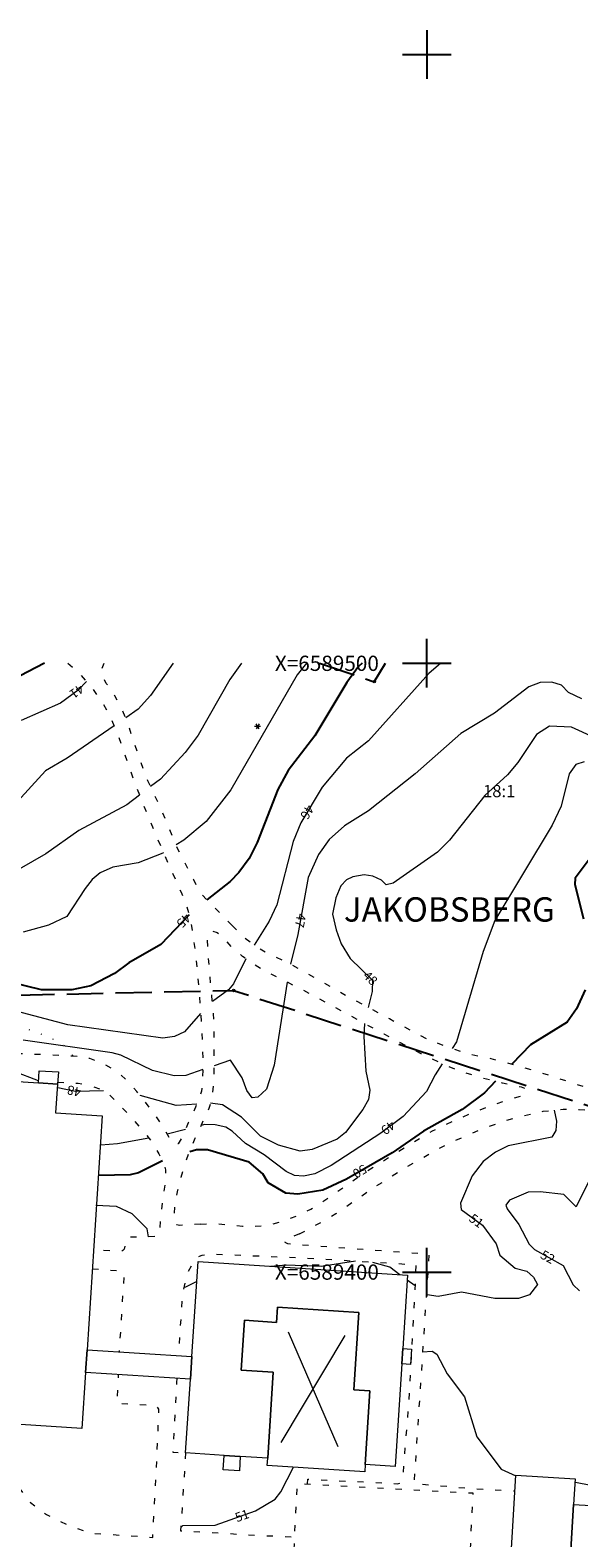
# Model space of a CAD drawing. Units: metres. Extents: x 138951 to 142517, y 6588296 to 6593655.
# Drawn here: x 141335 to 141425, y 6589356 to 6589604 of the extents above; entities that cross this region are included whole.
import ezdxf
from ezdxf.enums import TextEntityAlignment as Align

# ---------------------------------------------------------------- set-up
doc = ezdxf.new("R2010")
doc.units = ezdxf.units.M
for name, pattern in [('Fastighetsgräns', [8, 6, -2]), ('Gångbana', [3, 1, -2]), ('Ägoslagsgräns', [2.05, 0.05, -2])]:
    doc.linetypes.add(name, pattern=pattern)
for name, color, linetype in [('AM_KoordinatKryss_Symbol', 7, 'Continuous'), ('AM_KoordinatKryss_Text', 7, 'Continuous'), ('Fastighetsbeteckning_TXT', 8, 'Continuous'), ('Höjdbesiffring_1m_TXT', 8, 'Continuous'), ('Höjdbesiffring_5m_TXT', 8, 'Continuous'), ('Traktnamn_TXT', 8, 'Continuous')]:
    doc.layers.add(name, color=color, linetype=linetype)
for name, color, linetype, lineweight in [('Barrskog', 8, 'Continuous', 5), ('Fastighetsgräns', 12, 'Fastighetsgräns', 25), ('Gränspunkt', 8, 'Continuous', 5), ('Gångbana', 8, 'Gångbana', 18), ('Höjdkurva_1m', 8, 'Continuous', 18), ('Höjdkurva_5m', 8, 'Continuous', 25), ('Idrottsplats', 8, 'Gångbana', 18), ('Samhällsfunktion', 9, 'Continuous', 18), ('Samhällsfunktion_beteckning', 9, 'Continuous', 18), ('Skärmtak', 8, 'Continuous', 18), ('Ägoslagsgräns', 8, 'Ägoslagsgräns', 18)]:
    doc.layers.add(name, color=color, linetype=linetype, lineweight=lineweight)
doc.styles.add('Arial', font='arial.ttf', dxfattribs={"height": 2.5})

# ---------------------------------------------------------------- blocks, each defined once
blk = doc.blocks.new('BARRTRAD')
at = {"color": 0, "linetype": 'Continuous'}
for p, q in [((-0.5, 0), (0.5, 0)), ((0.25, -0.4), (-0.25, 0.4)), ((0.25, 0.4), (-0.25, -0.4))]:
    blk.add_line(p, q, dxfattribs=at)
blk = doc.blocks.new('CIRKEL')
blk.add_circle((0, 0), 0.5)
blk = doc.blocks.new('AM_Cross1_middle')
at = {"color": 0, "linetype": 'Continuous'}
for p, q in [((0, -0.5), (0, 0.5)), ((-0.5, 0), (0.5, 0))]:
    blk.add_line(p, q, dxfattribs=at)

msp = doc.modelspace()

# ---------------------------------------------------------------- linework, layer by layer
at = {"layer": 'Fastighetsgräns', "flags": 128}
for points in [[(141382.34, 6589500), (141391.35, 6589496.98), (141393.18, 6589500)], [(141258.72, 6589149.85), (141249.14, 6589199.64), (141248.22, 6589425.15), (141269.71, 6589444.17), (141368.21, 6589446.26), (141541.77, 6589389.91), (141565.89, 6589259.93), (141577.83, 6589195.53), (141551.46, 6589171.42), (141492.3, 6589148.49)]]:
    msp.add_lwpolyline(points, dxfattribs=at)
at = {"layer": 'Gångbana', "flags": 128}
for points in [[(141340.94, 6589500), (141342.47, 6589498.72), (141344.67, 6589496.31), (141346.51, 6589493.77), (141347.9, 6589491.33), (141349.11, 6589488.44), (141350.24, 6589485.27), (141352.02, 6589480.1), (141355.64, 6589471.32), (141357.49, 6589467.05), (141359.57, 6589462.39), (141360.43, 6589460.35), (141360.89, 6589458.77), (141361.33, 6589456.5), (141361.88, 6589452.82), (141362.52, 6589446.61), (141362.95, 6589440.17), (141363.12, 6589436.57), (141363.17, 6589434.14), (141363.11, 6589431.56), (141362.93, 6589429.72), (141362.61, 6589428.54), (141361.64, 6589426.37), (141360.75, 6589424.5), (141359.63, 6589421.94), (141359.12, 6589421.09), (141358.79, 6589420.97), (141358.39, 6589421.06), (141358.14, 6589421.27), (141355.52, 6589425.59), (141353.62, 6589428.02), (141352.33, 6589429.66), (141350.93, 6589431.24), (141349.64, 6589432.42), (141348.46, 6589433.32), (141346.55, 6589434.36), (141344.56, 6589435.08), (141342.93, 6589435.41), (141341.86, 6589435.47), (141340.31, 6589435.57), (141331.33, 6589435.92)], [(141367.99, 6589456.94), (141364.91, 6589460.03), (141363.88, 6589461.09), (141363, 6589462.01), (141362.42, 6589462.84), (141361.68, 6589464.42), (141359.07, 6589469.45), (141357.36, 6589473.58), (141355.87, 6589477.02), (141354.11, 6589480.71), (141352.74, 6589484.35), (141351.6, 6589487.72), (141350.86, 6589490.14), (141349.93, 6589492.34), (141348.68, 6589494.68), (141347.29, 6589496.69), (141346.63, 6589497.95), (141346.58, 6589499.07), (141346.92, 6589500)], [(141367.99, 6589456.94), (141369.92, 6589454.99), (141371.57, 6589453.73), (141373.51, 6589452.53), (141376.8, 6589450.99), (141379.38, 6589449.62), (141382.47, 6589447.86), (141387.36, 6589445.09), (141393.82, 6589441.63), (141400.03, 6589438.3), (141403.61, 6589436.91), (141406.99, 6589435.83), (141410.48, 6589435.09), (141414.41, 6589434.03), (141418.15, 6589432.97), (141421.01, 6589432.03), (141423.52, 6589431.23), (141427.28, 6589429.98), (141430.97, 6589428.95), (141433.73, 6589428.03), (141435.71, 6589427.15), (141437.42, 6589426.14), (141440.19, 6589424.09), (141444.49, 6589420.62), (141449.5, 6589416.52), (141454.76, 6589411.82), (141459.66, 6589407.73), (141463.01, 6589404.81), (141464.62, 6589403.54), (141466.31, 6589402.29), (141469.26, 6589400.69), (141472.36, 6589399.34), (141475.53, 6589398.59), (141480.16, 6589397.97), (141486.81, 6589397.13), (141495.53, 6589396.33), (141501.22, 6589396.06), (141506.55, 6589395.76), (141510.7, 6589395.75), (141515.58, 6589395.77), (141519.74, 6589395.93), (141523.04, 6589396.33), (141524.58, 6589396.8), (141526.45, 6589397.46), (141529.25, 6589398.39), (141532.16, 6589399), (141534.72, 6589399.23), (141537.23, 6589399.23), (141538.47, 6589398.96), (141540.06, 6589398.13), (141541.73, 6589397.12), (141543.45, 6589396.36), (141545.29, 6589396.05), (141546.49, 6589396.17), (141547.48, 6589396.39), (141548.54, 6589396.88), (141549.69, 6589397.24), (141550.37, 6589397.28), (141551.58, 6589397.24), (141552.71, 6589396.84), (141553.92, 6589396.2), (141554.91, 6589395.13), (141555.53, 6589394.12), (141557.22, 6589388.83), (141558.08, 6589386.97), (141559.29, 6589385), (141562.77, 6589379.39), (141565.52, 6589374.76), (141566.9, 6589372.24), (141567.72, 6589370.31), (141568.77, 6589367.05), (141569.83, 6589363.36), (141570.52, 6589360.55), (141570.84, 6589358.4), (141571.05, 6589355.19), (141571.06, 6589352.54), (141570.86, 6589349.78), (141570.49, 6589347.18), (141569.99, 6589344.67), (141569.29, 6589341.97), (141568.48, 6589339.88), (141567.55, 6589337.35), (141566.46, 6589334.63), (141565.66, 6589331.79), (141565.27, 6589329.94), (141565.07, 6589328.18), (141565.22, 6589326.16), (141565.65, 6589324.82), (141566.62, 6589322.78), (141568.6, 6589319.65)], [(141362.78, 6589407.88), (141360.66, 6589407.72), (141359.3, 6589407.67), (141358.86, 6589407.77), (141358.5, 6589408.13), (141358.39, 6589408.65), (141358.63, 6589411.34), (141359.04, 6589413.44), (141359.61, 6589415.59), (141360.4, 6589418.3), (141361.91, 6589422.01), (141363.29, 6589424.97), (141364.21, 6589426.93), (141364.68, 6589428.56), (141365.03, 6589431.42), (141365.03, 6589434.88), (141365.05, 6589438.02), (141364.91, 6589442.41), (141364.48, 6589447.07), (141364, 6589452.61), (141363.92, 6589455.16), (141364.08, 6589455.62), (141364.41, 6589455.92), (141364.78, 6589455.99), (141365.53, 6589455.8), (141366.39, 6589455.09)], [(141362.78, 6589407.88), (141365.47, 6589407.95), (141367.3, 6589407.77), (141369.69, 6589407.56), (141371.29, 6589407.56), (141373.03, 6589407.6), (141374.73, 6589407.95), (141376.63, 6589408.47), (141378.88, 6589409.34), (141380.94, 6589410.34), (141383.71, 6589412.12), (141389.86, 6589416.43), (141397.93, 6589421.47), (141400.93, 6589423.18), (141404.59, 6589424.94), (141408.34, 6589426.54), (141413.35, 6589428.32), (141415.94, 6589429.08), (141416.38, 6589429.53), (141416.35, 6589430.04), (141415.53, 6589430.38), (141412.45, 6589431.05), (141409.11, 6589431.87), (141405.38, 6589433.01), (141402.77, 6589434.11), (141399.04, 6589435.86), (141392.98, 6589439.07), (141386.49, 6589442.59), (141379.72, 6589446.28), (141373.36, 6589449.43), (141371.54, 6589450.54), (141369.69, 6589451.84), (141367.85, 6589453.47), (141366.39, 6589455.09)], [(141339.29, 6589431.21), (141342.68, 6589431.03), (141344.87, 6589430.58), (141346.53, 6589429.94), (141347.84, 6589429.08), (141349.54, 6589427.41), (141351.01, 6589425.81), (141353.07, 6589423.52), (141354.83, 6589421.3), (141355.94, 6589419.42), (141356.75, 6589417.81), (141357, 6589416.79), (141357.05, 6589415.42), (141356.75, 6589413.22), (141356.23, 6589409.47), (141356.05, 6589406.43), (141355.91, 6589406.09), (141355.6, 6589405.85), (141350.98, 6589405.72), (141350.69, 6589405.54), (141350.41, 6589404.96), (141350.24, 6589403.78), (141350.03, 6589403.53), (141349.61, 6589403.39), (141345.19, 6589403.64)], [(141379.07, 6589406.26), (141382.62, 6589408.19), (141385.02, 6589409.61), (141390.15, 6589413.16), (141396.21, 6589417.04), (141399.2, 6589418.71), (141401.49, 6589420.02), (141403.54, 6589421.1), (141406.24, 6589422.33), (141408.88, 6589423.43), (141412.3, 6589424.7), (141415.82, 6589425.68), (141419.12, 6589426.41), (141422.39, 6589426.77), (141425.05, 6589426.71), (141427.3, 6589426.51), (141429.32, 6589426), (141431.36, 6589425.4), (141433.12, 6589424.65), (141434.87, 6589423.64), (141436.54, 6589422.37), (141440.51, 6589419.19), (141447.43, 6589413.98), (141453.34, 6589408.67), (141458.36, 6589404.14), (141460.85, 6589401.59), (141462.26, 6589399.76), (141463.3, 6589397.97), (141464.16, 6589395.95), (141464.8, 6589393.79), (141465.19, 6589391.45), (141465.38, 6589388.67), (141465.43, 6589385.97), (141465.33, 6589382.26), (141465.07, 6589378.38), (141464.9, 6589374.55), (141464.85, 6589370.44), (141464.72, 6589368.82)], [(141379.07, 6589406.26), (141376.59, 6589405.27), (141376.65, 6589404.91), (141377.05, 6589404.68), (141400.33, 6589402.95), (141399.16, 6589384.95), (141398.02, 6589367.7), (141397.85, 6589365.29), (141407.83, 6589364.42), (141414.45, 6589364.07)], [(141380.36, 6589365.2), (141380.41, 6589366.01), (141395.18, 6589365.23), (141395.62, 6589365.33), (141395.95, 6589365.69), (141396.05, 6589366.22), (141397.19, 6589380.58), (141398.26, 6589401.16), (141379.27, 6589402.31), (141365.14, 6589402.91), (141364.03, 6589402.89), (141363.43, 6589402.78), (141362.97, 6589402.7), (141362.57, 6589402.56), (141362.24, 6589402.35), (141361.81, 6589401.98), (141360.5, 6589399.67), (141359.77, 6589396.2), (141359.14, 6589386.28)], [(141344.99, 6589400.55), (141349.59, 6589400.21), (141349.99, 6589399.95), (141350.2, 6589399.63), (141349.39, 6589386.91)], [(141315, 6589373.8), (141317.18, 6589371.93), (141319.59, 6589371.26), (141322.77, 6589370.95), (141325.62, 6589370.35), (141328.68, 6589369.14), (141331.09, 6589367.03), (141333.25, 6589364.16), (141334.8, 6589362.16), (141337.46, 6589360.16), (141340.83, 6589358.49), (141344.57, 6589357.14), (141354.91, 6589356.43), (141355.49, 6589366.47), (141355.93, 6589377.48), (141355.53, 6589378.04), (141349.08, 6589378.38), (141349.31, 6589383.15)], [(141358.9, 6589382.53), (141358.85, 6589381.85), (141358.2, 6589370.45), (141360.33, 6589370.31)], [(141360.33, 6589370.31), (141359.51, 6589357.52), (141372.4, 6589356.76), (141377.98, 6589356.51)]]:
    msp.add_lwpolyline(points, dxfattribs=at)
at = {"layer": 'Höjdkurva_1m'}
for points in [[(141358.26, 6589500, 42), (141354.55, 6589494.72, 42), (141352.54, 6589492.47, 42), (141350.48, 6589491.05, 42)], [(141369.49, 6589500, 43), (141367.6, 6589497.32, 43), (141362.38, 6589488.18, 43), (141360.25, 6589485.35, 43), (141356.18, 6589480.97, 43), (141354.57, 6589479.75, 43)], [(141380.18, 6589500, 44), (141378.64, 6589498.13, 44), (141367.77, 6589479.22, 44), (141363.68, 6589474.01, 44), (141360.04, 6589470.97, 44), (141358.77, 6589470.18, 44)], [(141402.29, 6589500, 46), (141400.29, 6589498.34, 46), (141390.4, 6589487.25, 46), (141386.8, 6589484.42, 46), (141382.79, 6589479.66, 46), (141379.26, 6589473.79, 46), (141378.03, 6589470.74, 46), (141375.31, 6589460.3, 46), (141374.07, 6589457.62, 46), (141371.6, 6589453.71, 46)], [(141344.02, 6589497.02, 41), (141342.68, 6589495.58, 41), (141339.76, 6589493.45, 41), (141333.3, 6589490.63, 41)], [(141425.47, 6589494.14, 47), (141423.3, 6589495.21, 47), (141422.15, 6589496.4, 47), (141420.54, 6589496.89, 47), (141418.63, 6589496.84, 47), (141416.76, 6589496.15, 47), (141411.09, 6589491.82, 47), (141405.55, 6589488.49, 47), (141398.07, 6589481.85, 47), (141390.41, 6589475.78, 47), (141386.45, 6589473.28, 47), (141383.92, 6589471.08, 47), (141382.19, 6589468.59, 47), (141380.49, 6589464.8, 47), (141378.8, 6589455.48, 47), (141377.59, 6589450.57, 47)], [(141348.57, 6589489.74, 42), (141340.85, 6589484.44, 42), (141337.3, 6589482.36, 42), (141332.13, 6589476.72, 42)], [(141427.49, 6589487.81, 48), (141423.79, 6589489.5, 48), (141420.16, 6589489.65, 48), (141418.01, 6589488.32, 48), (141414.92, 6589483.69, 48), (141413.26, 6589481.7, 48), (141409.53, 6589478.29, 48), (141403.72, 6589470.94, 48), (141401.72, 6589468.99, 48), (141394.44, 6589463.88, 48), (141393.3, 6589463.63, 48), (141392.54, 6589464.38, 48), (141391.12, 6589465.06, 48), (141389.69, 6589465.25, 48), (141387.82, 6589464.94, 48), (141386.79, 6589464.44, 48), (141385.84, 6589463.44, 48), (141385, 6589461.45, 48), (141384.47, 6589458.79, 48), (141385.1, 6589456.21, 48), (141385.91, 6589453.92, 48), (141387.36, 6589451.5, 48), (141391.07, 6589447.94, 48), (141390.98, 6589446.09, 48), (141390.35, 6589443.49, 48)], [(141425.86, 6589483.81, 49), (141424.5, 6589483.37, 49), (141423.38, 6589481.87, 49), (141422.09, 6589476.56, 49), (141420.57, 6589473.4, 49), (141411.18, 6589457.75, 49), (141409.27, 6589452.66, 49), (141404.84, 6589437.8, 49), (141404.14, 6589436.74, 49)], [(141352.74, 6589478.34, 43), (141350.65, 6589476.75, 43), (141342.77, 6589472.51, 43), (141337.35, 6589468.7, 43), (141331.14, 6589465.17, 43)], [(141356.69, 6589468.9, 44), (141356.6, 6589468.83, 44), (141352.55, 6589467.24, 44), (141348.34, 6589466.52, 44), (141346.27, 6589465.58, 44), (141344.95, 6589464.49, 44), (141343.82, 6589463.03, 44), (141340.8, 6589458.43, 44), (141337.78, 6589456.97, 44), (141333.63, 6589455.82, 44)], [(141370.24, 6589451.46, 46), (141368.19, 6589447.34, 46), (141367.36, 6589446.35, 46), (141364.73, 6589444.43, 46)], [(141362.8, 6589442.48, 46), (141360.15, 6589439.45, 46), (141358.52, 6589438.69, 46), (141356.58, 6589438.44, 46), (141340.97, 6589440.6, 46), (141329.75, 6589443.56, 46), (141324.4, 6589444.56, 46), (141309.62, 6589445.62, 46), (141305.11, 6589446.62, 46), (141298.92, 6589447.42, 46), (141288.19, 6589450.35, 46), (141286.47, 6589450.47, 46), (141282.6, 6589450.1, 46), (141270.31, 6589447.52, 46), (141267.02, 6589446.54, 46), (141265.46, 6589445.76, 46), (141261.69, 6589442.77, 46), (141259.67, 6589440.44, 46), (141256.59, 6589435.4, 46), (141248.17, 6589416.48, 46), (141246.22, 6589413.44, 46), (141244.04, 6589412.42, 46), (141242.27, 6589412.3, 46), (141241.29, 6589412.74, 46)], [(141377.03, 6589447.61, 47), (141374.9, 6589433.99, 47), (141373.62, 6589430.07, 47), (141372.22, 6589428.71, 47), (141371.29, 6589428.65, 47), (141370.38, 6589429.81, 47), (141369.61, 6589431.9, 47), (141367.73, 6589434.81, 47), (141365.03, 6589433.9, 47)], [(141389.74, 6589440.83, 48), (141389.65, 6589438.68, 48), (141389.98, 6589433.01, 48), (141390.62, 6589429.9, 48), (141390.38, 6589428.35, 48), (141389.47, 6589426.7, 48), (141386.62, 6589422.91, 48), (141385.23, 6589421.84, 48), (141381.15, 6589420.14, 48), (141379.14, 6589419.84, 48), (141375.61, 6589420.83, 48), (141372.64, 6589422.34, 48), (141369.53, 6589425.47, 48), (141366.38, 6589427.46, 48), (141364.44, 6589427.73, 48)], [(141336.14, 6589431.41, 48), (141332.14, 6589432.95, 48), (141325.91, 6589434.76, 48), (141304.57, 6589436.4, 48), (141302.76, 6589436.26, 48), (141297.42, 6589434.6, 48), (141288.65, 6589433.98, 48)], [(141363.15, 6589433.26, 47), (141360.35, 6589432.31, 47), (141358.46, 6589432.23, 47), (141354.87, 6589433.1, 47), (141349.67, 6589435.65, 47), (141348.25, 6589436.03, 47), (141333.61, 6589438.11, 47)], [(141402.51, 6589434.23, 49), (141401.33, 6589432.42, 49), (141399.91, 6589429.67, 49), (141396.07, 6589425.57, 49), (141392.42, 6589422.81, 49), (141384.27, 6589417.52, 49), (141381.57, 6589416.15, 49), (141379.71, 6589415.75, 49), (141378.22, 6589415.88, 49), (141376.86, 6589416.53, 49), (141373.23, 6589419.26, 49), (141370.18, 6589421.13, 49), (141368, 6589423.14, 49), (141366.93, 6589423.82, 49), (141365.19, 6589424.2, 49), (141363.45, 6589424.22, 49), (141362.88, 6589424.08, 49)], [(141346.82, 6589429.75, 48), (141342.22, 6589429.68, 48), (141339.32, 6589430.29, 48)], [(141362.19, 6589427.59, 48), (141358.76, 6589427.36, 48), (141352.85, 6589428.99, 48)], [(141420.9, 6589426.61, 51), (141421.32, 6589424.81, 51), (141421.18, 6589423.24, 51), (141420.51, 6589422.16, 51), (141413.35, 6589420.72, 51), (141411.29, 6589419.71, 51), (141409.25, 6589418.16, 51), (141407.44, 6589415.8, 51), (141405.54, 6589411.33, 51), (141405.62, 6589410.3, 51), (141409.11, 6589407.72, 51), (141411.4, 6589404.62, 51), (141412, 6589402.8, 51), (141414.49, 6589400.67, 51), (141416.41, 6589400.14, 51), (141417.54, 6589399.16, 51), (141418.17, 6589397.96, 51), (141416.85, 6589396.28, 51), (141415.08, 6589395.68, 51), (141411.17, 6589395.64, 51), (141405.66, 6589396.72, 51), (141401.87, 6589396, 51), (141400.06, 6589396.26, 51), (141399.9, 6589396.38, 51)], [(141354.28, 6589421.99, 49), (141349.1, 6589421.08, 49), (141346.4, 6589420.83, 49)], [(141360.28, 6589423.43, 49), (141357.29, 6589422.68, 49)], [(141424.32, 6589365.5, 51), (141424.42, 6589365.5, 51), (141431.69, 6589364.08, 51), (141435.51, 6589364.31, 51), (141439.65, 6589365.7, 51), (141441.76, 6589366.76, 51), (141445.57, 6589368.92, 51), (141447.36, 6589370.2, 51), (141449.12, 6589371.96, 51), (141450.43, 6589373.55, 51), (141451.1, 6589375.1, 51), (141451.33, 6589379.26, 51), (141448.84, 6589395.49, 51), (141447.35, 6589402.24, 51), (141446.17, 6589405.46, 51), (141443.25, 6589410.38, 51), (141442.83, 6589412.02, 51), (141442.85, 6589417.07, 51), (141442.93, 6589417.37, 51)], [(141426.77, 6589415.27, 52), (141424.53, 6589410.7, 52), (141422.53, 6589412.73, 52), (141418.62, 6589413.21, 52), (141416.64, 6589413.14, 52), (141413.56, 6589411.84, 52), (141412.99, 6589410.99, 52), (141413.2, 6589410.37, 52), (141415.09, 6589407.81, 52), (141416.82, 6589404.6, 52), (141417.67, 6589403.71, 52), (141422.39, 6589401.08, 52), (141424.05, 6589397.9, 52), (141425.1, 6589396.94, 52)], [(141354.25, 6589405.81, 51), (141354.01, 6589407.08, 51), (141351.54, 6589409.55, 51), (141348.97, 6589410.76, 51), (141345.57, 6589410.96, 51)], [(141388.27, 6589401.77, 51), (141382.61, 6589400.93, 51), (141376.91, 6589401.14, 51), (141374.27, 6589400.94, 51)], [(141395.57, 6589399.56, 51), (141393.89, 6589400.8, 51), (141391.1, 6589401.6, 51)], [(141362.16, 6589398.44, 51), (141360.29, 6589397.51, 51), (141360.04, 6589397.45, 51)], [(141398.08, 6589397.72, 51), (141396.75, 6589398.7, 51)], [(141397.45, 6589386.82, 51), (141397.51, 6589386.8, 51)], [(141399.28, 6589386.89, 51), (141400.86, 6589386.99, 51), (141401.65, 6589386.5, 51), (141403.35, 6589383.29, 51), (141406.16, 6589379.53, 51), (141408.21, 6589372.94, 51), (141412.22, 6589367.64, 51), (141414.6, 6589366.56, 51)], [(141359.54, 6589358.03, 51), (141359.87, 6589358.38, 51), (141365.18, 6589358.45, 51), (141371.82, 6589360.78, 51), (141375.04, 6589362.7, 51), (141376, 6589363.89, 51), (141378.05, 6589367.94, 51)]]:
    msp.add_polyline3d(points, dxfattribs=at)
at = {"layer": 'Höjdkurva_5m'}
for points in [[(141337.1, 6589500, 40), (141331.76, 6589497.23, 40), (141329.79, 6589495.81, 40), (141324.14, 6589488.98, 40), (141322.27, 6589487.4, 40), (141314.61, 6589482.49, 40), (141311.34, 6589481.35, 40), (141303.71, 6589481.4, 40), (141301.89, 6589480.96, 40), (141297.45, 6589478.65, 40), (141294.02, 6589475.74, 40), (141285.71, 6589465.75, 40), (141284.29, 6589464.58, 40), (141282.97, 6589463.95, 40), (141274.98, 6589462.06, 40), (141266.65, 6589459.6, 40), (141259.9, 6589456.65, 40), (141253.7, 6589453.28, 40), (141250.6, 6589452.18, 40), (141249.33, 6589452.16, 40), (141245.82, 6589452.83, 40), (141245.73, 6589452.82, 40)], [(141389.36, 6589500, 45), (141388.74, 6589499.45, 45), (141386.83, 6589496.84, 45), (141381.55, 6589488.06, 45), (141377.21, 6589482.41, 45), (141375.49, 6589479.28, 45), (141372.11, 6589470.55, 45), (141370.79, 6589467.93, 45), (141369.1, 6589465.63, 45), (141367.67, 6589464.17, 45), (141363.83, 6589461.14, 45)], [(141427.68, 6589469.11, 50), (141424.37, 6589464.72, 50), (141424.33, 6589463.65, 50), (141425.73, 6589458, 50)], [(141360.9, 6589458.68, 45), (141356.27, 6589453.79, 45), (141351, 6589450.79, 45), (141348.66, 6589449.07, 45), (141344.75, 6589447.03, 45), (141341.62, 6589446.39, 45), (141336.63, 6589446.34, 45), (141324, 6589449.43, 45)], [(141426.03, 6589446.35, 50), (141424.6, 6589443.26, 50), (141423.05, 6589441.08, 50), (141417.03, 6589437.35, 50), (141413.97, 6589434.15, 50)], [(141411.28, 6589431.34, 50), (141409.48, 6589429.46, 50), (141405.81, 6589426.69, 50), (141399.43, 6589423.17, 50), (141394.3, 6589419.61, 50), (141386.78, 6589415.29, 50), (141382.86, 6589413.48, 50), (141378.8, 6589412.78, 50), (141376.82, 6589412.98, 50), (141373.89, 6589414.65, 50), (141373.04, 6589416.16, 50), (141370.8, 6589418.04, 50), (141363.95, 6589420.09, 50), (141362.14, 6589420.08, 50), (141361, 6589419.78, 50)], [(141356.52, 6589418.27, 50), (141352.56, 6589416.29, 50), (141351.19, 6589415.95, 50), (141346.05, 6589415.86, 50)]]:
    msp.add_polyline3d(points, dxfattribs=at)
at = {"layer": 'Idrottsplats', "flags": 128}
msp.add_lwpolyline([(141406.65, 6589345.81), (141377.77, 6589347.37), (141378.73, 6589365.28), (141407.56, 6589363.73)], close=True, dxfattribs=at)
at = {"layer": 'Samhällsfunktion'}
for points in [[(141344.13, 6589387.25, 55.94), (141343.89, 6589383.5, 55.94), (141343.29, 6589374.3, 55.94), (141323.84, 6589375.56, 55.94), (141324.17, 6589380.59, 55.94), (141315.48, 6589381.15, 55.94), (141315.14, 6589375.86, 55.94), (141312.33, 6589376.04, 55.94), (141295.45, 6589377.14, 55.94), (141295.79, 6589382.26, 55.94), (141287.25, 6589382.81, 55.94), (141286.92, 6589377.69, 55.94), (141284.06, 6589377.87, 55.94), (141267.58, 6589378.94, 55.94), (141269.25, 6589404.61, 55.94), (141270.91, 6589430.28, 55.94), (141278.22, 6589429.81, 55.94), (141278.54, 6589434.81, 55.94), (141336.12, 6589431.08, 55.94), (141339.27, 6589430.87, 55.94), (141338.96, 6589426.16, 55.94), (141346.62, 6589425.66, 55.94)], [(141389.85, 6589368.39, 55.5), (141390.64, 6589380.51, 55.5), (141387.99, 6589380.68, 55.5), (141388.81, 6589393.35, 55.5), (141375.43, 6589394.22, 55.5), (141375.27, 6589391.73, 55.5), (141369.98, 6589392.08, 55.5), (141369.45, 6589383.91, 55.5), (141374.74, 6589383.57, 55.5), (141373.83, 6589369.43, 55.5), (141369.32, 6589369.72, 55.5), (141366.65, 6589369.9, 55.5), (141360.33, 6589370.31, 55.5), (141361.12, 6589382.39, 55.5), (141361.36, 6589386.14, 55.5), (141362.37, 6589401.72, 55.5), (141396.8, 6589399.48, 55.5), (141396.02, 6589387.43, 55.5), (141395.85, 6589384.93, 55.5), (141394.76, 6589368.07, 55.5)], [(141373.83, 6589369.43, 57.96), (141374.74, 6589383.57, 57.96), (141369.45, 6589383.91, 57.96), (141369.98, 6589392.08, 57.6), (141375.27, 6589391.73, 57.96), (141375.43, 6589394.22, 57.96), (141388.81, 6589393.35, 57.96), (141387.99, 6589380.68, 57.96), (141390.64, 6589380.51, 57.96), (141389.85, 6589368.39, 57.96), (141389.77, 6589367.18, 57.96), (141373.75, 6589368.22, 57.96)], [(141343.89, 6589383.5, 54.37), (141344.13, 6589387.25, 54.37), (141361.36, 6589386.14, 54.37), (141361.12, 6589382.39, 54.37)], [(141424.11, 6589361.84, 54.63), (141422.19, 6589329.27, 54.63), (141421.95, 6589325.22, 54.63), (141412.19, 6589325.79, 54.63), (141414.6, 6589366.63, 54.63), (141424.35, 6589366.05, 54.63)], [(141422.19, 6589329.27, 57.61), (141424.11, 6589361.84, 57.61), (141441.17, 6589360.83, 56.24), (141439.24, 6589328.26, 56.24)]]:
    msp.add_polyline3d(points, close=True, dxfattribs=at)
at = {"layer": 'Samhällsfunktion_beteckning'}
for points in [[(141376.01, 6589371.99), (141386.55, 6589389.58)], [(141377.19, 6589390.19), (141385.37, 6589371.38)]]:
    msp.add_lwpolyline(points, dxfattribs=at)
at = {"layer": 'Skärmtak'}
for points in [[(141336.12, 6589431.08, 51.16), (141336.25, 6589433.07, 50.78), (141339.4, 6589432.87, 50.78), (141339.27, 6589430.87, 51.16)], [(141396.02, 6589387.43, 53.49), (141397.49, 6589387.33, 53.49), (141397.32, 6589384.84, 53.49), (141395.85, 6589384.93, 53.49)], [(141369.32, 6589369.72, 53.49), (141369.16, 6589367.33, 53.49), (141366.49, 6589367.51, 53.49), (141366.65, 6589369.9, 53.49)]]:
    msp.add_polyline3d(points, close=True, dxfattribs=at)
at = {"layer": 'Ägoslagsgräns', "flags": 128}
msp.add_lwpolyline([(141277.69, 6589448.91), (141284.4, 6589450.86), (141287.1, 6589450.68), (141289.04, 6589450.13), (141292.88, 6589448.4), (141295.2, 6589447.07), (141297.06, 6589446.12), (141299.57, 6589445.43), (141301.65, 6589445.41), (141304.26, 6589445.25), (141307.23, 6589444.78), (141310.47, 6589444.01), (141313.95, 6589443.4), (141316.66, 6589443.07), (141319.4, 6589442.58), (141322.44, 6589442.26), (141326.18, 6589441.77), (141329.54, 6589441.15), (141332.55, 6589440.53), (141336.06, 6589439.34), (141339.88, 6589437.67), (141341.14, 6589436.47), (141341.86, 6589435.47)], dxfattribs=at)

# ---------------------------------------------------------------- block references
at = {"layer": 'AM_KoordinatKryss_Symbol', "color": 7, "xscale": 8, "yscale": 8, "zscale": 8, "rotation": 270}
msp.add_blockref('AM_Cross1_middle', (141400, 6589600), dxfattribs=at)
at = {"layer": 'AM_KoordinatKryss_Symbol', "color": 7, "xscale": 8, "yscale": 8, "zscale": 8}
for p in [(141400, 6589500), (141400, 6589400)]:
    msp.add_blockref('AM_Cross1_middle', p, dxfattribs=at)
at = {"layer": 'Barrskog'}
msp.add_blockref('BARRTRAD', (141372.16, 6589489.65), dxfattribs=at)
at = {"layer": 'Gränspunkt', "xscale": 0.4, "yscale": 0.4, "zscale": 0.4}
for p in [(141391.35, 6589496.98), (141368.21, 6589446.26)]:
    msp.add_blockref('CIRKEL', p, dxfattribs=at)

# ---------------------------------------------------------------- texts
at = {"layer": 'AM_KoordinatKryss_Text', "color": 7, "style": 'Arial'}
for s, p in [('X=6589500', (141392.1, 6589498.75)), ('X=6589400', (141392.1, 6589398.75))]:
    msp.add_text(s, height=2.5, dxfattribs=at).set_placement(p, align=Align.RIGHT)
at = {"layer": 'Fastighetsbeteckning_TXT', "color": 7, "style": 'Arial'}
msp.add_text('18:1', height=2, dxfattribs=at).set_placement((141409.23, 6589479.01), align=Align.MIDDLE_LEFT)
at = {"layer": 'Höjdbesiffring_1m_TXT', "color": 7, "style": 'Arial'}
for s, rotation, p in [('41', 216.0936, (141343.35, 6589496.06)), ('46', 238.9735, (141380.91, 6589476.54)), ('47', 259.7553, (141379.41, 6589458.86)), ('48', 316.157, (141389.89, 6589449.07)), ('48', 168.0292, (141343.11, 6589429.49)), ('49', 217.1393, (141394.52, 6589424.4)), ('51', 323.5237, (141407.22, 6589409.11)), ('52', 330.8552, (141418.87, 6589403.04)), ('51', 19.3127, (141368.53, 6589359.62))]:
    msp.add_text(s, height=1.5, rotation=rotation, dxfattribs=at).set_placement(p, align=Align.MIDDLE_LEFT)
at = {"layer": 'Höjdbesiffring_5m_TXT', "color": 7, "style": 'Arial'}
for s, rotation, p in [('45', 226.6062, (141360.79, 6589458.56)), ('50', 209.9148, (141389.96, 6589417.12))]:
    msp.add_text(s, height=1.5, rotation=rotation, dxfattribs=at).set_placement(p, align=Align.MIDDLE_LEFT)
at = {"layer": 'Traktnamn_TXT', "color": 7, "style": 'Arial'}
msp.add_text('JAKOBSBERG', height=4, dxfattribs=at).set_placement((141386.35, 6589459.57), align=Align.MIDDLE_LEFT)

doc.saveas('drawing.dxf')
